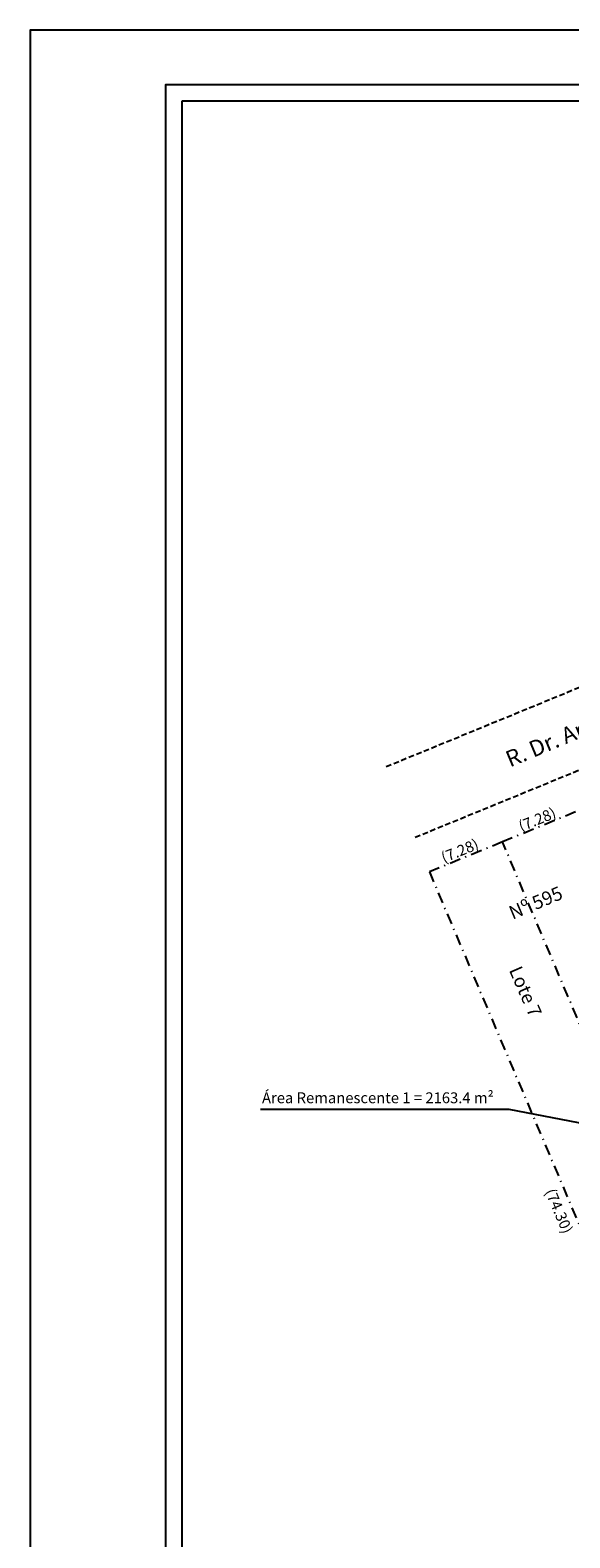
# Model space of a CAD drawing. Extents: x 175553 to 175701, y 1667404 to 1667614.
# Drawn here: x 175553 to 175602, y 1667476 to 1667614 of the extents above; entities that cross this region are included whole.
import ezdxf

# ---------------------------------------------------------------- set-up
doc = ezdxf.new("R2010")
doc.units = 0
doc.header["$LTSCALE"] = 2
doc.header["$MEASUREMENT"] = 0
doc.header["$PDMODE"] = 2
doc.linetypes.add('DASHDOT', pattern=[1, 0.5, -0.25, 0, -0.25])
doc.linetypes.add('DASHED2', pattern=[0.375, 0.25, -0.125])
doc.layers.get('0').update_dxf_attribs({"linetype": 'CONTINUOUS'})
doc.layers.get('DEFPOINTS').update_dxf_attribs({"linetype": 'CONTINUOUS'})
for name, color, linetype in [('T-DIM', 1, 'CONTINUOUS'), ('T-MATRICULA', 5, 'DASHDOT'), ('T-MFIO-EXI', 7, 'DASHED2'), ('T-TEXTP', 7, 'CONTINUOUS')]:
    doc.layers.add(name, color=color, linetype=linetype)
doc.styles.get("Standard").update_dxf_attribs({"font": 'ARIAL.TTF'})
doc.dimstyles.get("Standard").update_dxf_attribs({"dimtxt": 0.18, "dimasz": 0.18, "dimexe": 0.18, "dimexo": 0.0625, "dimgap": 0.09, "dimtad": 0, "dimtih": 1, "dimtoh": 1, "dimdec": 4, "dimzin": 0, "dimdsep": 46, "dimtxsty": 'Standard', "dimcen": 0.09, "dimadec": 0, "dimazin": 0, "dimtfac": 1, "dimtdec": 4, "dimtofl": 0, "dimtmove": 0, "dimatfit": 0, "dimfxl": 0, "dimtolj": 1, "dimtzin": 0, "dimarcsym": 0})

# ---------------------------------------------------------------- blocks, each defined once
blk = doc.blocks.new('*D18')
at = {"layer": 'DEFPOINTS', "color": 0}
for p in [(175602.95, 1667542.42), (175595.95, 1667540.31), (175596.22, 1667539.66)]:
    blk.add_point(p, dxfattribs=at)
at = {"layer": 'T-MATRICULA', "color": 0, "insert": (175599.42, 1667541.73), "char_height": 1, "attachment_point": 5, "rotation": 22.2767}
blk.add_mtext('\\A1;(7.28)', dxfattribs=at)
blk = doc.blocks.new('*D19')
at = {"layer": 'DEFPOINTS', "color": 0}
for p in [(175596.22, 1667539.66), (175589.2, 1667537.59), (175589.48, 1667536.9)]:
    blk.add_point(p, dxfattribs=at)
at = {"layer": 'T-MATRICULA', "color": 0, "insert": (175592.29, 1667538.85), "char_height": 1, "attachment_point": 5, "rotation": 22.2724}
blk.add_mtext('\\A1;(7.28)', dxfattribs=at)
blk = doc.blocks.new('*D20')
at = {"layer": 'DEFPOINTS', "color": 0}
for p in [(175589.48, 1667536.9), (175618.54, 1667468.52), (175617.42, 1667468.04)]:
    blk.add_point(p, dxfattribs=at)
at = {"layer": 'T-MATRICULA', "color": 0, "insert": (175601.42, 1667505.68), "char_height": 1, "attachment_point": 5, "rotation": 293.0224}
blk.add_mtext('\\A1;(74.30)', dxfattribs=at)
blk = doc.blocks.new('*D28')
at = {"layer": 'DEFPOINTS', "color": 0}
for p in [(175596.22, 1667539.66), (175625.22, 1667471.26), (175624.27, 1667470.85)]:
    blk.add_point(p, dxfattribs=at)
at = {"layer": 'T-MATRICULA', "color": 0, "insert": (175608.35, 1667508.41), "char_height": 1, "attachment_point": 5, "rotation": 292.9761}
blk.add_mtext('\\A1;(74.30)', dxfattribs=at)
blk = doc.blocks.new('*D42')
at = {"layer": 'DEFPOINTS', "color": 0}
for p in [(175616.37, 1667547.9), (175589.48, 1667536.9), (175589.89, 1667535.9)]:
    blk.add_point(p, dxfattribs=at)
at = {"layer": 'T-DIM', "color": 0, "insert": (175605.13, 1667542.13), "char_height": 1, "attachment_point": 5, "rotation": 22.2498}
blk.add_mtext('\\A1;29.05', dxfattribs=at)

msp = doc.modelspace()

# ---------------------------------------------------------------- linework, layer by layer
msp.add_lwpolyline([(175696.2, 1667409.408), (175565.2, 1667409.408), (175565.2, 1667609.408), (175696.2, 1667609.408)], close=True)
at = {"layer": 'DEFPOINTS'}
msp.add_lwpolyline([(175552.7, 1667404.408), (175701.2, 1667404.408), (175701.2, 1667614.408), (175552.7, 1667614.408)], close=True, dxfattribs=at)
at = {"layer": 'T-DIM'}
for p, q in [((175573.931, 1667515.047), (175596.81, 1667515.047)), ((175596.81, 1667515.047), (175611.012, 1667512.332))]:
    msp.add_line(p, q, dxfattribs=at)
msp.add_lwpolyline([(175566.7, 1667607.908), (175694.7, 1667607.908), (175694.7, 1667410.908), (175566.7, 1667410.908)], close=True, dxfattribs=at)
at = {"layer": 'T-MATRICULA'}
for p, q in [((175602.955, 1667542.422), (175596.219, 1667539.663)), ((175602.955, 1667542.422), (175596.219, 1667539.663)), ((175596.219, 1667539.663), (175589.482, 1667536.903)), ((175596.219, 1667539.663), (175589.482, 1667536.903)), ((175625.222, 1667471.257), (175596.219, 1667539.663)), ((175589.482, 1667536.903), (175618.54, 1667468.521))]:
    msp.add_line(p, q, dxfattribs=at)
at = {"layer": 'T-MFIO-EXI'}
for p, q in [((175585.509, 1667546.601), (175625.941, 1667563.184)), ((175588.174, 1667540.095), (175628.613, 1667556.661))]:
    msp.add_line(p, q, dxfattribs=at)

# ---------------------------------------------------------------- texts
at = {"layer": 'T-TEXTP', "width": 44.8801, "attachment_point": 1}
for s, insert, char_height, rotation in [('R. Dr. Armando Barbedo', (175596.335, 1667547.896), 1.5, 22.66102), ('Nº 595', (175596.664, 1667533.648), 1.25, 22.66102), ('Lote 7', (175597.939, 1667528.373), 1.25, 293.58524)]:
    msp.add_mtext(s, dxfattribs=dict(at, insert=insert, char_height=char_height, rotation=rotation))
at = {"layer": 'T-TEXTP', "insert": (175574.064, 1667516.605), "char_height": 1, "width": 28.15152, "attachment_point": 1}
msp.add_mtext('Área Remanescente 1 = 2163.4 m²', dxfattribs=at)

# ---------------------------------------------------------------- dimensions: what is measured, and where the dimension line sits
at = {"layer": 'T-DIM'}
dim = msp.add_linear_dim(base=(175589.893, 1667535.899), p1=(175616.371, 1667547.904), p2=(175589.482, 1667536.903), angle=202.24976, dimstyle='Standard', override={"dimtxt": 1, "dimtih": 0, "dimtoh": 0, "dimdec": 2, "dimse1": 1, "dimse2": 1, "dimsd1": 1, "dimsd2": 1, "dimtdec": 2, "dimatfit": 3}, dxfattribs=at)
dim.commit()
dim.dimension.update_dxf_attribs({"geometry": '*D42', "text_midpoint": (175605.131, 1667542.133), "dimtype": 161})
at = {"layer": 'T-MATRICULA'}
for base, p1, p2, angle, text, picture, middle in [((175595.955, 1667540.308), (175602.955, 1667542.422), (175596.219, 1667539.663), 202.27669, '(7.28)', '*D18', (175599.419, 1667541.727)), ((175589.202, 1667537.587), (175596.219, 1667539.663), (175589.482, 1667536.903), 202.27239, '(7.28)', '*D19', (175592.295, 1667538.853)), ((175624.269, 1667470.853), (175596.219, 1667539.663), (175625.222, 1667471.257), 292.97613, '(74.30)', '*D28', (175608.345, 1667508.411)), ((175617.417, 1667468.044), (175589.482, 1667536.903), (175618.54, 1667468.521), 293.0224, '(74.30)', '*D20', (175601.423, 1667505.684))]:
    dim = msp.add_linear_dim(base=base, p1=p1, p2=p2, angle=angle, text=text, dimstyle='Standard', override={"dimtxt": 1, "dimtih": 0, "dimtoh": 0, "dimdec": 2, "dimse1": 1, "dimse2": 1, "dimsd1": 1, "dimsd2": 1, "dimtdec": 2, "dimatfit": 3}, dxfattribs=at)
    dim.commit()
    dim.dimension.update_dxf_attribs({"geometry": picture, "text_midpoint": middle, "dimtype": 161})

doc.saveas('drawing.dxf')
